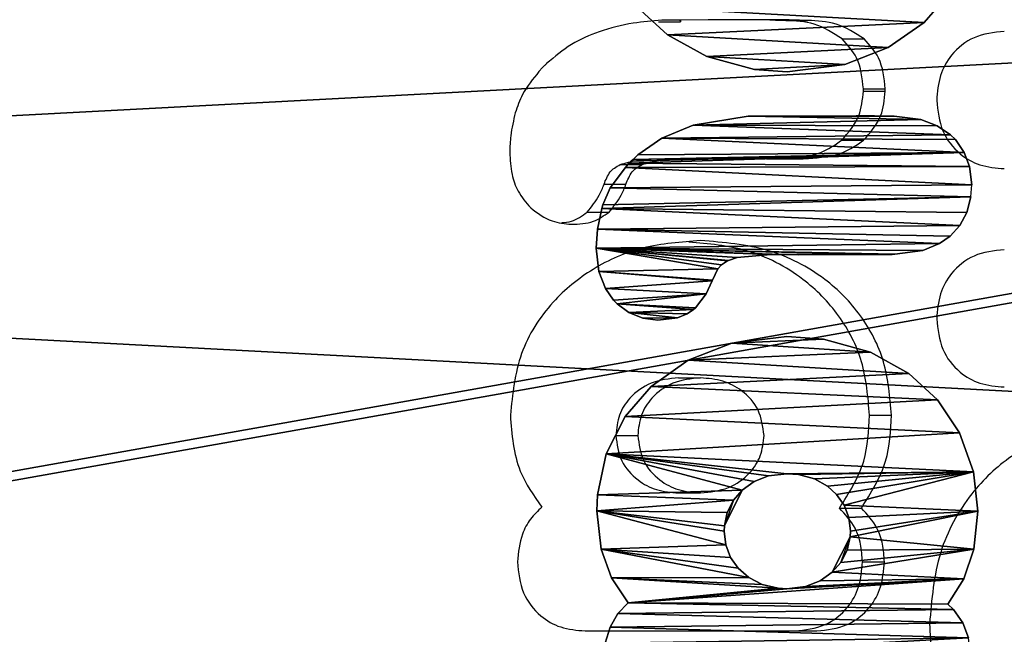
# Model space of a CAD drawing. Units: centimetres. Extents: x -254 to 223, y -174 to 174.
# Drawn here: x -20 to -16, y 14 to 16 of the extents above; entities that cross this region are included whole.
import ezdxf

# ---------------------------------------------------------------- set-up
doc = ezdxf.new("R2010")
doc.units = ezdxf.units.CM
doc.header["$LTSCALE"] = 2.54
doc.layers.get('0').update_dxf_attribs({"true_color": 0xff5454})
doc.layers.add('VP-EQ', color=7, linetype='Continuous', true_color=0x8a3492)

# ---------------------------------------------------------------- blocks, each defined once
blk = doc.blocks.new('Grupuj#246')
at = {"color": 0}
mesh = blk.add_polyface(dxfattribs=at)
corners = [(111.242, 1, 3), (0, 7.4, 3), (0, 1, 3), (111.242, 7.4, 3)]
mesh.append_faces([[corners[k] for k in face] for face in [(0, 1, 2), (1, 0, 3)]], dxfattribs={"vtx0": -1, "color": 0})
mesh = blk.add_polyface(dxfattribs=at)
corners = [(111.242, 7.4, 1), (0, 1, 1), (0, 7.4, 1), (111.242, 1, 1)]
mesh.append_faces([[corners[k] for k in face] for face in [(0, 1, 2), (1, 0, 3)]], dxfattribs={"vtx0": -1, "color": 0})
blk = doc.blocks.new('Grupuj#1')
at = {"color": 223, "true_color": 0xbe40af, "extrusion": (2.75503e-13, -0.115693, -0.993285), "xscale": 1.212601852427858, "yscale": 1.093750004640009, "zscale": -2.350000000000006, "rotation": 269.9999999999952}
blk.add_blockref('Grupuj#246', (0.0062, 19.612, -11.0773), dxfattribs=at)
blk = doc.blocks.new('Grupuj#305')
at = {"color": 28, "true_color": 0x2f1b02}
mesh = blk.add_polyface(dxfattribs=at)
corners = [(0.5, 5.9116), (0.5575, 8.5758), (0.0204, 6.0771), (0.5058, 5.9573), (1.0493, 8.4855), (0.9428, 11.1023), (1.1748, 13.6474), (1.4391, 11.0419), (1.2526, 16.202), (0.5614, 23.8286), (0.5052, 26.4928), (0.0255, 26.3275), (0.511, 26.447), (1.0532, 23.9186), (0.9454, 21.3018), (1.1761, 18.7566), (1.4418, 21.362), (1.6738, 13.6171), (1.6752, 18.7866), (1.7526, 16.2018), (0.0168, 5.7566), (0, 5.9171), (1.0068, 1.3305), (0.5048, 5.8657), (1.4948, 1.4397), (1.1315, 0.9696), (1.3336, 0.6457), (1.6028, 0.3749), (1.5828, 1.1849), (1.7254, 0.9562), (1.9258, 0.1712), (1.9155, 0.7651), (2.1434, 0.6213), (2.286, 0.0446), (2.3977, 0.5319), (2.6654, 0.0016), (2.6655, 0.5016), (8.9722, 0), (8.9724, 0.5), (9.3517, 0.0428), (9.2402, 0.5302), (9.4945, 0.6194), (9.712, 0.1692), (9.7225, 0.7631), (10.035, 0.3728), (9.9127, 0.9541), (10.0555, 1.1827), (10.3044, 0.6434), (10.1436, 1.4375), (11.1359, 5.863), (10.5066, 0.9672), (10.6315, 1.3281), (11.6237, 5.7536), (11.1407, 5.9089), (11.6204, 6.0741), (11.6407, 5.9141), (9.9708, 13.615), (9.9721, 18.7845), (9.8933, 16.1998), (10.2042, 11.0396), (10.2068, 21.3598), (10.5927, 8.483), (10.3933, 16.1996), (10.4699, 13.6451), (10.7005, 11.0998), (11.1349, 5.9546), (11.0845, 8.5731), (10.5966, 23.9161), (10.4712, 18.7542), (10.7032, 21.2993), (11.1401, 26.4443), (11.0884, 23.8259), (11.6256, 26.3245), (11.146, 26.49), (0.0222, 26.648), (0.0053, 26.4875), (1.0144, 31.0735), (0.5101, 26.5386), (1.5023, 30.9641), (1.1393, 31.4344), (1.3415, 31.7583), (1.6109, 32.0288), (1.5905, 31.2189), (1.7332, 31.4475), (1.934, 32.2324), (1.9234, 31.6385), (2.1514, 31.7822), (2.2943, 32.3588), (2.4057, 31.8714), (2.6737, 32.4016), (2.6736, 31.9016), (8.9804, 31.9), (8.9805, 32.4), (9.2482, 31.8697), (9.3599, 32.357), (9.5025, 31.7803), (9.7202, 32.2304), (9.7304, 31.6365), (10.0431, 32.0267), (9.9205, 31.4454), (10.0632, 31.2167), (10.3124, 31.756), (10.1512, 30.9619), (11.1411, 26.5359), (10.5144, 31.432), (10.6391, 31.0711), (11.6291, 26.645), (11.6459, 26.4846)]
mesh.append_faces([[corners[k] for k in face] for face in [(18, 17, 19), (20, 2, 21), (54, 52, 55), (56, 57, 58), (11, 74, 75), (106, 72, 107)]], dxfattribs={"vtx0": -1, "color": 28})
mesh.append_faces([[corners[k] for k in face] for face in [(1, 4, 5), (5, 4, 6), (6, 7, 8), (9, 10, 11), (10, 9, 12), (12, 9, 13), (13, 15, 16), (16, 17, 18), (23, 22, 24), (24, 27, 28), (28, 27, 29), (29, 30, 31), (31, 30, 32), (32, 33, 34), (34, 35, 36), (36, 37, 38), (38, 39, 40), (40, 39, 41), (41, 42, 43), (43, 44, 45), (45, 44, 46), (46, 47, 48), (48, 47, 49), (49, 52, 53), (57, 59, 60), (62, 61, 63), (63, 61, 64), (64, 65, 66), (66, 65, 54), (67, 69, 70), (70, 72, 73), (74, 11, 76), (77, 11, 10), (76, 78, 79), (79, 78, 80), (80, 78, 81), (81, 83, 84), (84, 86, 87), (87, 88, 89), (89, 91, 92), (92, 93, 94), (94, 95, 96), (96, 97, 98), (98, 100, 101), (101, 103, 104), (104, 103, 105), (105, 103, 106)]], dxfattribs={"vtx0": -1, "vtx1": -1, "color": 28})
mesh.append_faces([[corners[k] for k in face] for face in [(16, 8, 7), (2, 22, 23), (53, 52, 54), (60, 61, 62), (76, 11, 77), (106, 73, 72)]], dxfattribs={"vtx0": -1, "vtx1": -1, "vtx2": -1, "color": 28})
mesh.append_faces([[corners[k] for k in face] for face in [(0, 1, 2), (1, 0, 3), (1, 3, 4), (6, 4, 7), (13, 9, 14), (13, 14, 15), (16, 15, 8), (16, 7, 17), (2, 20, 22), (2, 23, 0), (24, 22, 25), (24, 25, 26), (24, 26, 27), (29, 27, 30), (32, 30, 33), (34, 33, 35), (36, 35, 37), (38, 37, 39), (41, 39, 42), (43, 42, 44), (46, 44, 47), (49, 47, 50), (49, 50, 51), (49, 51, 52), (57, 56, 59), (60, 59, 61), (64, 61, 65), (54, 65, 53), (62, 67, 60), (67, 62, 68), (67, 68, 69), (70, 69, 71), (70, 71, 72), (76, 77, 78), (81, 78, 82), (81, 82, 83), (84, 83, 85), (84, 85, 86), (87, 86, 88), (89, 88, 90), (89, 90, 91), (92, 91, 93), (94, 93, 95), (96, 95, 97), (98, 97, 99), (98, 99, 100), (101, 100, 102), (101, 102, 103), (106, 103, 73)]], dxfattribs={"vtx0": -1, "vtx2": -1, "color": 28})
blk = doc.blocks.new('Grupuj#306')
at = {"color": 28, "true_color": 0x2f1b02}
for p, q in [((2.5345, 4.3966), (2.6637, 4.4449)), ((2.6637, 4.4449), (2.8351, 4.4647)), ((2.8351, 4.4647), (2.9082, 4.4613)), ((2.9082, 4.4613), (3.0915, 4.4206)), ((3.8353, 4.4244), (3.9123, 4.4549)), ((3.9123, 4.4549), (4.0177, 4.4674)), ((4.0177, 4.4674), (4.103, 4.4609)), ((4.103, 4.4609), (4.1957, 4.4415)), ((4.1957, 4.4415), (4.213, 4.4365)), ((4.213, 4.4365), (4.2883, 4.4022)), ((2.2398, 4.4263), (2.3126, 4.4036)), ((2.3126, 4.4036), (2.3729, 4.3676)), ((2.4215, 4.3195), (2.5345, 4.3966)), ((3.0915, 4.4206), (3.2603, 4.3338)), ((3.7673, 4.371), (3.7834, 4.387)), ((3.7834, 4.387), (3.8353, 4.4244)), ((4.2883, 4.4022), (4.3808, 4.3328)), ((2.3729, 4.3676), (2.4215, 4.3195)), ((3.7282, 4.3165), (3.7673, 4.371)), ((3.2603, 4.3338), (3.3956, 4.2147)), ((3.7031, 4.2536), (3.7282, 4.3165)), ((4.3808, 4.3328), (4.3999, 4.3164)), ((4.3999, 4.3164), (4.4086, 4.3065)), ((4.4086, 4.3065), (4.417, 4.2977)), ((4.417, 4.2977), (4.4367, 4.2764)), ((3.694, 4.184), (3.7031, 4.2536)), ((4.4367, 4.2764), (4.5129, 4.1655)), ((4.9765, 4.1393), (5.1036, 4.2806)), ((3.3956, 4.2147), (3.5129, 4.0454)), ((3.7044, 4.0942), (3.694, 4.184)), ((4.5129, 4.1655), (4.5708, 4.0225)), ((4.8797, 3.9598), (4.9765, 4.1393)), ((3.7212, 4.0497), (3.7044, 4.0942)), ((3.5129, 4.0454), (3.5893, 3.8449)), ((3.741, 4.02), (3.7212, 4.0497)), ((3.749, 4.0114), (3.741, 4.02)), ((3.8118, 3.9627), (3.749, 4.0114)), ((4.5708, 4.0225), (4.612, 3.7695)), ((3.8699, 3.9352), (3.8118, 3.9627)), ((4.8218, 3.7409), (4.8797, 3.9598)), ((3.8739, 3.9336), (3.8699, 3.9352)), ((3.9243, 3.9087), (3.8739, 3.9336)), ((3.9424, 3.8919), (3.9243, 3.9087)), ((2.682, 3.8722), (2.626, 3.8503)), ((2.7439, 3.8798), (2.682, 3.8722)), ((2.7681, 3.8786), (2.7439, 3.8798)), ((2.9287, 3.7972), (2.7681, 3.8786)), ((2.8841, 3.8366), (2.7681, 3.8786)), ((2.8284, 3.8652), (2.7681, 3.8786)), ((2.8841, 3.8366), (2.8284, 3.8652)), ((3.9604, 3.864), (3.9424, 3.8919)), ((3.9626, 3.8594), (3.9604, 3.864)), ((3.975, 3.8198), (3.9626, 3.8594)), ((2.5774, 3.8158), (2.5352, 3.7665)), ((2.626, 3.8503), (2.5774, 3.8158)), ((3.5893, 3.8449), (3.6202, 3.5913)), ((3.9885, 3.6657), (3.975, 3.8198)), ((2.5352, 3.7665), (2.5046, 3.7058)), ((2.9672, 3.7416), (2.9287, 3.7972)), ((4.612, 3.7695), (4.6134, 3.2741)), ((2.9925, 3.6754), (2.9672, 3.7416)), ((4.8113, 3.591), (4.8218, 3.7409)), ((2.5046, 3.7058), (2.4872, 3.632)), ((3.0027, 3.5915), (2.9925, 3.6754)), ((3.9894, 3.615), (3.9885, 3.6657)), ((2.4872, 3.632), (2.4849, 3.5916)), ((2.4849, 3.5916), (2.4954, 3.506)), ((2.9987, 3.538), (3.0027, 3.5915)), ((3.6202, 3.5913), (3.6077, 3.4238)), ((3.9883, 3.5875), (3.9894, 3.615)), ((4.8434, 3.3265), (4.8113, 3.591)), ((3.9881, 3.5392), (3.9883, 3.5875)), ((2.4954, 3.506), (2.521, 3.4388)), ((2.9788, 3.4651), (2.9987, 3.538)), ((3.9882, 3.4569), (3.9881, 3.5392)), ((2.9463, 3.4058), (2.9788, 3.4651)), ((3.9889, 3.4051), (3.9882, 3.4569)), ((2.521, 3.4388), (2.559, 3.3836)), ((3.6077, 3.4238), (3.5489, 3.2075)), ((2.559, 3.3836), (2.7191, 3.3014)), ((2.9088, 3.3636), (2.9463, 3.4058)), ((3.9886, 3.2473), (3.9889, 3.375)), ((3.9889, 3.375), (3.9889, 3.4051)), ((2.6035, 3.3439), (2.7191, 3.3014)), ((2.6035, 3.3439), (2.6591, 3.315)), ((2.805, 3.3077), (2.8605, 3.3293)), ((2.8605, 3.3293), (2.9088, 3.3636)), ((4.9197, 3.1264), (4.8434, 3.3265)), ((2.6591, 3.315), (2.7191, 3.3014)), ((2.7191, 3.3014), (2.7438, 3.3002)), ((2.7438, 3.3002), (2.805, 3.3077)), ((3.9882, 3.1821), (3.9886, 3.2473)), ((4.6134, 3.2741), (4.6131, 3.1898)), ((3.5489, 3.2075), (3.4539, 3.0327)), ((3.9895, 3.1202), (3.9882, 3.1821)), ((4.6113, 3.147), (4.6111, 3.1254)), ((4.6131, 3.1898), (4.6113, 3.147)), ((3.9895, 3.1202), (3.9896, 3.1093)), ((3.9898, 3.0964), (3.9896, 3.1093)), ((4.6111, 3.1254), (4.611, 3.0992)), ((5.0331, 2.9624), (4.9197, 3.1264)), ((4.0071, 2.9685), (3.9898, 3.0964)), ((4.611, 3.0992), (4.5961, 2.977)), ((3.4539, 3.0327), (3.3354, 2.9005)), ((4.0382, 2.8915), (4.0071, 2.9685)), ((4.5961, 2.977), (4.5682, 2.9018)), ((5.1649, 2.8459), (5.0331, 2.9624)), ((3.3354, 2.9005), (3.187, 2.7988)), ((4.0716, 2.8427), (4.0382, 2.8915)), ((4.5682, 2.9018), (4.5275, 2.8405)), ((2.4162, 2.8536), (2.3909, 2.827)), ((2.5294, 2.7799), (2.4162, 2.8536)), ((4.12, 2.7979), (4.0716, 2.8427)), ((4.5275, 2.8405), (4.506, 2.8183)), ((2.3909, 2.827), (2.3309, 2.7845)), ((3.187, 2.7988), (3.0109, 2.7346)), ((4.1785, 2.7658), (4.12, 2.7979)), ((4.506, 2.8183), (4.4483, 2.7776)), ((2.3309, 2.7845), (2.2646, 2.7589)), ((2.6626, 2.7334), (2.5294, 2.7799)), ((4.2477, 2.747), (4.1785, 2.7658)), ((4.2477, 2.747), (4.3026, 2.7431)), ((4.3846, 2.7532), (4.3026, 2.7431)), ((4.4483, 2.7776), (4.3846, 2.7532)), ((2.8347, 2.7152), (2.6626, 2.7334)), ((3.0109, 2.7346), (2.8347, 2.7152))]:
    blk.add_line(p, q, dxfattribs=at)
mesh = blk.add_polyface(dxfattribs=at)
corners = [(5.8725, 3.7965), (5.8279, 3.8358), (5.7119, 3.8779), (5.5963, 2.7145), (5.5473, 3.3432), (5.5122, 2.7188), (5.6028, 3.3142), (5.7759, 2.7344), (5.6628, 3.3006), (5.6876, 3.2994), (5.7488, 3.307), (5.8043, 3.3286), (5.9081, 2.7822), (5.8526, 3.3629), (5.8901, 3.405), (5.9226, 3.4644), (6.0148, 2.8527), (5.9425, 3.5373), (5.9465, 3.5907), (5.9467, 4.3649), (5.9468, 4.8008), (5.9528, 4.8676), (5.975, 4.9391), (6.0109, 4.999), (6.0418, 5.0324), (6.0669, 2.8042), (6.1016, 5.0746), (6.1294, 2.77), (6.1689, 5.1004), (6.2016, 2.7508), (6.2573, 5.1112), (6.2567, 2.7469), (6.3452, 2.7577), (6.3243, 5.1051), (6.3958, 5.0829), (6.4124, 2.7834), (6.4556, 5.0469), (6.4722, 2.8256), (6.4888, 5.0163), (6.503, 2.859), (6.531, 4.9565), (6.5389, 2.9188), (6.5568, 4.8892), (6.5611, 2.9903), (6.5676, 4.8007), (6.5671, 3.0571), (5.4244, 4.4447), (5.4311, 3.6313), (5.5968, 4.464), (5.4288, 3.5909), (5.4484, 3.7051), (5.4791, 3.7658), (5.5213, 3.8151), (5.5698, 3.8495), (5.6258, 3.8714), (5.6788, 4.4595), (5.6877, 3.879), (5.8225, 4.4268), (5.7722, 3.8644), (5.911, 3.7408), (5.9363, 3.6746), (4.8434, 3.3265), (4.8218, 3.7409), (4.8113, 3.591), (4.8797, 3.9598), (4.9197, 3.1264), (4.9765, 4.1393), (5.0331, 2.9624), (5.1036, 4.2806), (5.1649, 2.8459), (5.2528, 4.382), (5.3298, 2.7606), (5.3979, 2.745), (5.459, 2.7287), (5.4392, 3.5052), (5.4649, 3.438), (5.4691, 2.7287), (5.5028, 3.3829)]
mesh.append_faces([[corners[k] for k in face] for face in [(0, 1, 2), (44, 43, 45), (61, 62, 63), (77, 4, 8)]], dxfattribs={"vtx0": -1, "color": 28})
mesh.append_faces([[corners[k] for k in face] for face in [(3, 4, 5), (4, 3, 6), (6, 7, 8), (8, 7, 9), (9, 7, 10), (10, 7, 11), (11, 12, 13), (13, 12, 14), (14, 12, 15), (15, 16, 17), (17, 16, 18), (19, 16, 20), (20, 16, 21), (21, 16, 22), (22, 16, 23), (23, 16, 24), (24, 25, 26), (26, 27, 28), (28, 29, 30), (30, 32, 33), (33, 32, 34), (34, 35, 36), (36, 37, 38), (38, 39, 40), (40, 41, 42), (42, 43, 44), (46, 47, 48), (47, 46, 49), (48, 54, 55), (55, 56, 57), (57, 1, 19), (62, 61, 64), (64, 65, 66), (66, 67, 68), (68, 69, 70), (70, 71, 46), (49, 73, 74), (74, 73, 75), (75, 76, 77)]], dxfattribs={"vtx0": -1, "vtx1": -1, "color": 28})
mesh.append_faces([[corners[k] for k in face] for face in [(18, 16, 19), (19, 1, 0), (46, 72, 49), (77, 5, 4)]], dxfattribs={"vtx0": -1, "vtx1": -1, "vtx2": -1, "color": 28})
mesh.append_faces([[corners[k] for k in face] for face in [(6, 3, 7), (11, 7, 12), (15, 12, 16), (24, 16, 25), (26, 25, 27), (28, 27, 29), (30, 29, 31), (30, 31, 32), (34, 32, 35), (36, 35, 37), (38, 37, 39), (40, 39, 41), (42, 41, 43), (48, 47, 50), (48, 50, 51), (48, 51, 52), (48, 52, 53), (48, 53, 54), (55, 54, 56), (57, 56, 2), (57, 2, 58), (57, 58, 1), (19, 0, 59), (19, 59, 60), (19, 60, 18), (64, 61, 65), (66, 65, 67), (68, 67, 69), (70, 69, 71), (46, 71, 72), (49, 72, 73), (75, 73, 76), (77, 76, 5)]], dxfattribs={"vtx0": -1, "vtx2": -1, "color": 28})
mesh = blk.add_polyface(dxfattribs=at)
corners = [(1.8748, 2.9699), (1.8643, 4.122), (1.864, 3.0583), (1.8704, 4.1891), (1.8926, 4.2605), (1.9006, 2.9027), (1.9285, 4.3203), (1.9427, 2.8429), (1.9592, 4.3536), (1.9764, 2.8119), (2.019, 4.3957), (2.0363, 2.776), (2.0863, 4.4215), (2.1078, 2.7539), (2.1748, 4.4323), (2.1744, 2.7479), (2.2646, 2.7589), (2.2398, 4.4263), (2.3126, 4.4036), (2.3309, 2.7845), (2.3729, 4.3676), (2.3909, 2.827), (2.4215, 4.3195), (2.4162, 2.8536), (2.5294, 2.7799), (2.4849, 3.5916), (2.4954, 3.506), (2.521, 3.4388), (2.559, 3.3836), (2.6626, 2.7334), (2.6035, 3.3439), (2.6591, 3.315), (2.7191, 3.3014), (2.8347, 2.7152), (2.7438, 3.3002), (2.805, 3.3077), (2.8605, 3.3293), (3.0109, 2.7346), (2.9088, 3.3636), (2.9463, 3.4058), (2.9788, 3.4651), (2.9987, 3.538), (3.0027, 3.5915), (2.9287, 3.7972), (2.8841, 3.8366), (2.7681, 3.8786), (2.9082, 4.4613), (3.0915, 4.4206), (2.9672, 3.7416), (2.9925, 3.6754), (3.187, 2.7988), (3.2603, 4.3338), (3.3354, 2.9005), (3.3956, 4.2147), (3.4539, 3.0327), (3.5129, 4.0454), (3.5489, 3.2075), (3.5893, 3.8449), (3.6077, 3.4238), (3.6202, 3.5913), (2.4872, 3.632), (2.5345, 4.3966), (2.5046, 3.7058), (2.5352, 3.7665), (2.6637, 4.4449), (2.5774, 3.8158), (2.626, 3.8503), (2.682, 3.8722), (2.8351, 4.4647), (2.7439, 3.8798), (2.8284, 3.8652)]
mesh.append_faces([[corners[k] for k in face] for face in [(0, 1, 2), (43, 44, 45), (57, 58, 59)]], dxfattribs={"vtx0": -1, "color": 28})
mesh.append_faces([[corners[k] for k in face] for face in [(1, 0, 3), (3, 0, 4), (4, 5, 6), (6, 7, 8), (8, 9, 10), (10, 11, 12), (12, 13, 14), (14, 16, 17), (17, 16, 18), (18, 19, 20), (20, 21, 22), (25, 24, 26), (26, 24, 27), (27, 24, 28), (30, 29, 31), (31, 29, 32), (32, 33, 34), (34, 33, 35), (35, 33, 36), (36, 37, 38), (38, 37, 39), (39, 37, 40), (40, 37, 41), (41, 37, 42), (46, 43, 47), (47, 50, 51), (51, 52, 53), (53, 54, 55), (55, 56, 57), (22, 60, 61), (60, 22, 25), (61, 63, 64), (64, 67, 68), (68, 44, 46)]], dxfattribs={"vtx0": -1, "vtx1": -1, "color": 28})
mesh.append_faces([[corners[k] for k in face] for face in [(22, 24, 25), (28, 29, 30), (44, 43, 46), (47, 42, 37)]], dxfattribs={"vtx0": -1, "vtx1": -1, "vtx2": -1, "color": 28})
mesh.append_faces([[corners[k] for k in face] for face in [(4, 0, 5), (6, 5, 7), (8, 7, 9), (10, 9, 11), (12, 11, 13), (14, 13, 15), (14, 15, 16), (18, 16, 19), (20, 19, 21), (22, 21, 23), (22, 23, 24), (28, 24, 29), (32, 29, 33), (36, 33, 37), (47, 43, 48), (47, 48, 49), (47, 49, 42), (47, 37, 50), (51, 50, 52), (53, 52, 54), (55, 54, 56), (57, 56, 58), (61, 60, 62), (61, 62, 63), (64, 63, 65), (64, 65, 66), (64, 66, 67), (68, 67, 69), (68, 69, 45), (68, 45, 70), (68, 70, 44)]], dxfattribs={"vtx0": -1, "vtx2": -1, "color": 28})
mesh.append_faces([[corners[k] for k in face] for face in [(32, 28, 30)]], dxfattribs={"vtx1": -1, "color": 28})
mesh = blk.add_polyface(dxfattribs=at)
corners = [(3.9895, 3.1202), (3.9886, 3.2473), (3.9882, 3.1821), (3.9889, 3.375), (3.9889, 3.4051), (3.9894, 3.615), (3.7044, 4.0942), (3.7031, 4.2536), (3.694, 4.184), (3.7282, 4.3165), (3.7212, 4.0497), (3.741, 4.02), (3.7673, 4.371), (3.749, 4.0114), (3.8118, 3.9627), (3.7834, 4.387), (3.8353, 4.4244), (3.8699, 3.9352), (3.9123, 4.4549), (3.8739, 3.9336), (3.9243, 3.9087), (4.0177, 4.4674), (3.9424, 3.8919), (3.9604, 3.864), (3.9626, 3.8594), (3.975, 3.8198), (3.9885, 3.6657), (3.9896, 3.1093), (3.9898, 3.0964), (4.0071, 2.9685), (4.0382, 2.8915), (4.103, 4.4609), (4.0716, 2.8427), (4.12, 2.7979), (4.1957, 4.4415), (4.1785, 2.7658), (4.2477, 2.747), (4.213, 4.4365), (4.2883, 4.4022), (4.3026, 2.7431), (4.3808, 4.3328), (4.3846, 2.7532), (4.3999, 4.3164), (4.4483, 2.7776), (4.4086, 4.3065), (4.417, 4.2977), (4.4367, 4.2764), (4.5129, 4.1655), (4.506, 2.8183), (4.5275, 2.8405), (4.5708, 4.0225), (4.5682, 2.9018), (4.5961, 2.977), (4.612, 3.7695), (4.611, 3.0992), (4.6111, 3.1254), (4.6113, 3.147), (4.6131, 3.1898), (4.6134, 3.2741), (3.9882, 3.4569), (3.9883, 3.5875), (3.9881, 3.5392)]
mesh.append_faces([[corners[k] for k in face] for face in [(0, 1, 2), (6, 7, 8), (53, 57, 58), (59, 60, 61)]], dxfattribs={"vtx0": -1, "color": 28})
mesh.append_faces([[corners[k] for k in face] for face in [(1, 0, 3), (3, 0, 4), (7, 6, 9), (9, 11, 12), (12, 14, 15), (15, 14, 16), (16, 17, 18), (18, 20, 21), (21, 30, 31), (31, 33, 34), (34, 36, 37), (37, 36, 38), (38, 39, 40), (40, 41, 42), (42, 43, 44), (44, 43, 45), (45, 43, 46), (46, 43, 47), (47, 49, 50), (50, 52, 53), (60, 4, 5)]], dxfattribs={"vtx0": -1, "vtx1": -1, "color": 28})
mesh.append_faces([[corners[k] for k in face] for face in [(4, 0, 5), (21, 5, 0)]], dxfattribs={"vtx0": -1, "vtx1": -1, "vtx2": -1, "color": 28})
mesh.append_faces([[corners[k] for k in face] for face in [(9, 6, 10), (9, 10, 11), (12, 11, 13), (12, 13, 14), (16, 14, 17), (18, 17, 19), (18, 19, 20), (21, 20, 22), (21, 22, 23), (21, 23, 24), (21, 24, 25), (21, 25, 26), (21, 26, 5), (21, 0, 27), (21, 27, 28), (21, 28, 29), (21, 29, 30), (31, 30, 32), (31, 32, 33), (34, 33, 35), (34, 35, 36), (38, 36, 39), (40, 39, 41), (42, 41, 43), (47, 43, 48), (47, 48, 49), (50, 49, 51), (50, 51, 52), (53, 52, 54), (53, 54, 55), (53, 55, 56), (53, 56, 57), (60, 59, 4)]], dxfattribs={"vtx0": -1, "vtx2": -1, "color": 28})
blk = doc.blocks.new('Grupuj#307')
at = {"color": 0}
for name, p in [('Grupuj#305', (0, 0)), ('Grupuj#306', (2.104, 13.546, 0.0023))]:
    blk.add_blockref(name, p, dxfattribs=at)
blk = doc.blocks.new('Komponent#18')
at = {"color": 0}
blk.add_blockref('Grupuj#307', (2.1035, 1.9705, 1.2126), dxfattribs=at)
at = {"color": 18, "true_color": 0x000000}
mesh = blk.add_polyface(dxfattribs=at)
corners = [(1.1697, 33.5207, 0), (0.8816, 24.4458, 0), (0.0442, 28.489, 0), (1.2978, 20.3378, 0), (1.1756, 33.5474, 0), (1.2698, 33.8814, 0), (1.4058, 34.2302, 0), (0.8533, 12.1028, 0), (1.1557, 2.9009, 0), (-0.0026, 8.0635, 0), (1.2884, 16.2088, 0), (1.2682, 2.5043, 0), (1.4242, 2.1226, 0), (1.5764, 34.5634, 0), (1.6216, 1.7607, 0), (1.7799, 34.8776, 0), (1.8581, 1.423, 0), (2.0141, 35.1697, 0), (2.1306, 1.1137, 0), (2.2766, 35.4366, 0), (2.4359, 0.8367, 0), (2.5647, 35.6756, 0), (2.7702, 0.5953, 0), (2.8755, 35.8843, 0), (3.1292, 0.3926, 0), (3.2059, 36.0604), (3.5085, 0.2311, 0), (3.5523, 36.2023, 0), (3.9034, 0.1129, 0), (3.9113, 36.3084, 0), (4.3091, 0.0392, 0), (4.2792, 36.3776, 0), (4.7777, 36.4112, 0), (4.7204, 0.0112, 0), (11.1347, 0.0096, 0), (11.0919, 36.4096, 0), (11.5012, 36.3867, 0), (11.5447, 0.0391, 0), (11.9054, 36.3185, 0), (11.9488, 0.1139, 0), (12.2995, 36.206, 0), (12.3422, 0.2329, 0), (12.6787, 36.0503, 0), (12.72, 0.3947, 0), (13.0383, 35.8536, 0), (13.0776, 0.5973, 0), (13.3739, 35.6182, 0), (13.4106, 0.8383, 0), (13.6812, 35.3469, 0), (13.7149, 1.1146, 0), (13.9566, 35.0433, 0), (13.9867, 1.4229, 0), (14.1965, 34.711, 0), (14.2227, 1.7594, 0), (14.3981, 34.3541, 0), (14.4201, 2.1199, 0), (14.5589, 33.977, 0), (14.5555, 20.3236, 0), (14.9699, 24.4604, 0), (14.6768, 33.5844, 0), (15.8024, 28.5337, 0), (14.5763, 2.5001, 0), (14.5634, 16.1661, 0), (14.9936, 12.031, 0), (14.6896, 2.8952, 0), (15.8417, 7.9609, 0)]
mesh.append_faces([[corners[k] for k in face] for face in [(0, 1, 2), (7, 8, 9), (58, 59, 60), (64, 63, 65)]], dxfattribs={"vtx0": -1, "color": 18})
mesh.append_faces([[corners[k] for k in face] for face in [(1, 0, 3), (8, 10, 11), (11, 10, 12), (12, 13, 14), (14, 15, 16), (16, 17, 18), (18, 19, 20), (20, 21, 22), (22, 23, 24), (24, 25, 26), (26, 27, 28), (28, 29, 30), (30, 32, 33), (33, 32, 34), (34, 36, 37), (37, 38, 39), (39, 40, 41), (41, 42, 43), (43, 44, 45), (45, 46, 47), (47, 48, 49), (49, 50, 51), (51, 52, 53), (53, 54, 55), (57, 56, 58), (61, 63, 64)]], dxfattribs={"vtx0": -1, "vtx1": -1, "color": 18})
mesh.append_faces([[corners[k] for k in face] for face in [(12, 3, 6), (55, 56, 57)]], dxfattribs={"vtx0": -1, "vtx1": -1, "vtx2": -1, "color": 18})
mesh.append_faces([[corners[k] for k in face] for face in [(3, 0, 4), (3, 4, 5), (3, 5, 6), (8, 7, 10), (12, 10, 3), (12, 6, 13), (14, 13, 15), (16, 15, 17), (18, 17, 19), (20, 19, 21), (22, 21, 23), (24, 23, 25), (26, 25, 27), (28, 27, 29), (30, 29, 31), (30, 31, 32), (34, 32, 35), (34, 35, 36), (37, 36, 38), (39, 38, 40), (41, 40, 42), (43, 42, 44), (45, 44, 46), (47, 46, 48), (49, 48, 50), (51, 50, 52), (53, 52, 54), (55, 54, 56), (58, 56, 59), (57, 61, 55), (61, 57, 62), (61, 62, 63)]], dxfattribs={"vtx0": -1, "vtx2": -1, "color": 18})
mesh = blk.add_polyface(dxfattribs=at)
corners = [(14.5763, 2.5001, 1.2), (14.5555, 20.3236, 1.2), (14.4201, 2.1199, 1.2), (14.5634, 16.1661, 1.2), (14.9936, 12.031, 1.2), (14.6896, 2.8952, 1.2), (15.8417, 7.9609, 1.2), (1.1557, 2.9009, 1.2), (0.8533, 12.1028, 1.2), (-0.0026, 8.0635, 1.2), (1.2884, 16.2088, 1.2), (1.2682, 2.5043, 1.2), (1.4242, 2.1226, 1.2), (1.2978, 20.3378, 1.2), (1.4058, 34.2302, 1.2), (1.5764, 34.5634, 1.2), (1.6216, 1.7607, 1.2), (1.7799, 34.8777, 1.2), (1.8581, 1.423, 1.2), (2.014, 35.1697, 1.2), (2.1306, 1.1137, 1.2), (2.2765, 35.4366, 1.2), (2.4359, 0.8367, 1.2), (2.5647, 35.6756, 1.2), (2.7702, 0.5953, 1.2), (2.8755, 35.8843, 1.2), (3.1292, 0.3926, 1.2), (3.2059, 36.0604, 1.2), (3.5085, 0.2311, 1.2), (3.5523, 36.2023, 1.2), (3.9034, 0.1129, 1.2), (3.9113, 36.3084, 1.2), (4.3091, 0.0392, 1.2), (4.2792, 36.3776, 1.2), (4.7777, 36.4112, 1.2), (4.7204, 0.0112, 1.2), (11.1347, 0.0096, 1.2), (11.0919, 36.4096, 1.2), (11.5012, 36.3867, 1.2), (11.5447, 0.0391, 1.2), (11.9054, 36.3185, 1.2), (11.9488, 0.1139, 1.2), (12.2995, 36.206, 1.2), (12.3422, 0.2329, 1.2), (12.6787, 36.0503, 1.2), (12.72, 0.3947, 1.2), (13.0383, 35.8536, 1.2), (13.0776, 0.5973, 1.2), (13.3739, 35.6182, 1.2), (13.4106, 0.8383, 1.2), (13.6812, 35.3469, 1.2), (13.7149, 1.1146, 1.2), (13.9566, 35.0433, 1.2), (13.9867, 1.4229, 1.2), (14.1965, 34.711, 1.2), (14.2227, 1.7594, 1.2), (14.3981, 34.3541, 1.2), (14.5589, 33.977, 1.2), (14.9699, 24.4604, 1.2), (14.6768, 33.5844, 1.2), (15.8024, 28.5337, 1.2), (0.8816, 24.4458, 1.2), (1.1696, 33.5207, 1.2), (0.0442, 28.489, 1.2), (1.1756, 33.5474, 1.2), (1.2698, 33.8814, 1.2)]
mesh.append_faces([[corners[k] for k in face] for face in [(4, 5, 6), (7, 8, 9), (59, 58, 60), (61, 62, 63)]], dxfattribs={"vtx0": -1, "color": 18})
mesh.append_faces([[corners[k] for k in face] for face in [(0, 1, 2), (1, 0, 3), (3, 0, 4), (8, 7, 10), (10, 12, 13), (14, 12, 15), (15, 16, 17), (17, 18, 19), (19, 20, 21), (21, 22, 23), (23, 24, 25), (25, 26, 27), (27, 28, 29), (29, 30, 31), (31, 32, 33), (33, 32, 34), (34, 36, 37), (37, 36, 38), (38, 39, 40), (40, 41, 42), (42, 43, 44), (44, 45, 46), (46, 47, 48), (48, 49, 50), (50, 51, 52), (52, 53, 54), (54, 55, 56), (56, 2, 57), (57, 58, 59), (62, 13, 64), (64, 13, 65), (65, 13, 14)]], dxfattribs={"vtx0": -1, "vtx1": -1, "color": 18})
mesh.append_faces([[corners[k] for k in face] for face in [(13, 12, 14), (57, 2, 1)]], dxfattribs={"vtx0": -1, "vtx1": -1, "vtx2": -1, "color": 18})
mesh.append_faces([[corners[k] for k in face] for face in [(4, 0, 5), (10, 7, 11), (10, 11, 12), (15, 12, 16), (17, 16, 18), (19, 18, 20), (21, 20, 22), (23, 22, 24), (25, 24, 26), (27, 26, 28), (29, 28, 30), (31, 30, 32), (34, 32, 35), (34, 35, 36), (38, 36, 39), (40, 39, 41), (42, 41, 43), (44, 43, 45), (46, 45, 47), (48, 47, 49), (50, 49, 51), (52, 51, 53), (54, 53, 55), (56, 55, 2), (57, 1, 58), (62, 61, 13)]], dxfattribs={"vtx0": -1, "vtx2": -1, "color": 18})
blk = doc.blocks.new('Grupuj#2')
at = {"color": 0, "extrusion": (-8.7556e-14, 0.037459, 0.999298), "rotation": 359.9999999999409}
blk.add_blockref('Komponent#18', (-15.8417, -36.3601, 1.3626), dxfattribs=at)
blk = doc.blocks.new('Grupuj#12')
at = {"color": 0, "extrusion": (0, 0.081005, 0.996714), "rotation": 180}
blk.add_blockref('Grupuj#1', (-2.898, -21.6849, 31.5997), dxfattribs=at)
at = {"color": 0, "extrusion": (0, 0.159881, 0.987136), "rotation": 180}
blk.add_blockref('Grupuj#2', (0, -62.7659, 48.4089), dxfattribs=at)
blk = doc.blocks.new('Grupuj#13')
at = {"color": 0}
blk.add_blockref('Grupuj#12', (0, 0), dxfattribs=at)
blk = doc.blocks.new('1115')
at = {"color": 7, "linetype": 'Continuous', "lineweight": 25}
for p, q in [((-920.1917, -106.7191), (-921.2345, -106.7191)), ((-921.4399, -107.0295), (-921.5387, -107.0295)), ((-921.3363, -107.2714), (-921.4351, -107.2714)), ((-920.6128, -107.3398), (-920.7115, -107.3398)), ((-920.3303, -107.5988), (-920.429, -107.5988)), ((-921.4719, -107.6898), (-921.5706, -107.6898)), ((-920.6128, -107.8576), (-920.7115, -107.8576)), ((-920.201, -108.6038), (-920.2997, -108.6038)), ((-920.2772, -108.7287), (-920.3759, -108.7287)), ((-921.0979, -108.8448), (-921.1966, -108.8448)), ((-921.1126, -108.8432), (-921.1733, -108.843)), ((-921.1733, -108.843), (-921.1733, -108.8446)), ((-921.0745, -108.8446), (-921.1733, -108.8446)), ((-921.0745, -108.8435), (-921.0745, -108.8446)), ((-920.894, -108.8439), (-920.9235, -108.8439)), ((-920.7953, -108.8439), (-920.894, -108.8439)), ((-920.6883, -108.8432), (-920.6883, -108.8444)), ((-920.5895, -108.8444), (-920.6883, -108.8444)), ((-920.6587, -108.8436), (-920.5599, -108.8436)), ((-920.5895, -108.8432), (-920.5895, -108.8444)), ((-920.3499, -108.8174), (-920.4487, -108.8174)), ((-921.3465, -108.9267), (-921.4453, -108.9267)), ((-921.5428, -109.1477), (-921.5429, -109.1578)), ((-921.4441, -109.1578), (-921.5429, -109.1578)), ((-921.4441, -109.1477), (-921.5428, -109.1477)), ((-921.4441, -109.1477), (-921.4441, -109.1578)), ((-920.0006, -109.2546), (-919.9845, -109.2355)), ((-921.3486, -109.3826), (-921.4474, -109.3826)), ((-921.095, -109.466), (-921.1938, -109.466)), ((-921.0481, -109.4663), (-921.1469, -109.4663)), ((-920.7462, -109.4678), (-920.6218, -109.4672)), ((-920.6218, -109.4672), (-920.6209, -109.4594)), ((-920.6209, -109.4594), (-920.6196, -109.4672)), ((-920.5222, -109.4594), (-920.6209, -109.4594)), ((-920.6196, -109.4672), (-920.5366, -109.4669))]:
    blk.add_line(p, q, dxfattribs=at)
for points, knots in [([(-921.7422, -106.7512), (-921.7466, -106.663), (-921.7546, -106.5022), (-921.8209, -106.3182), (-921.8982, -106.2103), (-921.9643, -106.153), (-922.0405, -106.1157), (-922.0953, -106.1113), (-922.123, -106.109)], [0, 0, 0, 0, 0.318325, 0.580825, 0.694101, 0.798462, 0.898383, 1, 1, 1, 1]), ([(-921.2345, -106.7191), (-921.2814, -106.7241), (-921.3713, -106.7338), (-921.4728, -106.8149), (-921.5296, -106.9185), (-921.5356, -106.9915), (-921.5387, -107.0295)], [0, 0, 0, 0, 0.289816, 0.555748, 0.768519, 1, 1, 1, 1]), ([(-921.1357, -106.7191), (-921.1826, -106.7241), (-921.2726, -106.7338), (-921.374, -106.8149), (-921.4308, -106.9185), (-921.4368, -106.9915), (-921.4399, -107.0295)], [0, 0, 0, 0, 0.289814, 0.555754, 0.76852, 1, 1, 1, 1]), ([(-919.8875, -107.0295), (-919.8924, -106.9817), (-919.9019, -106.8899), (-919.9813, -106.7864), (-920.0829, -106.7284), (-920.1545, -106.7223), (-920.1917, -106.7191)], [0, 0, 0, 0, 0.2898924, 0.555833, 0.7685629, 1, 1, 1, 1]), ([(-922.5981, -107.6503), (-922.5095, -107.6433), (-922.3377, -107.6298), (-922.1051, -107.5155), (-921.9106, -107.3322), (-921.7687, -107.0694), (-921.7513, -106.86), (-921.7422, -106.7512)], [0, 0, 0, 0, 0.193292, 0.374764, 0.55265, 0.767615, 1, 1, 1, 1]), ([(-921.5387, -107.0295), (-921.5371, -107.0564), (-921.534, -107.1085), (-921.5047, -107.1961), (-921.4613, -107.243), (-921.4351, -107.2714)], [0, 0, 0, 0, 0.296799, 0.574826, 1, 1, 1, 1]), ([(-921.4399, -107.0295), (-921.4384, -107.0564), (-921.4353, -107.1085), (-921.4059, -107.1961), (-921.3625, -107.243), (-921.3363, -107.2714)], [0, 0, 0, 0, 0.296803, 0.574833, 1, 1, 1, 1]), ([(-919.998, -107.2762), (-919.9799, -107.259), (-919.9433, -107.2243), (-919.8986, -107.1406), (-919.8917, -107.0722), (-919.8875, -107.0295)], [0, 0, 0, 0, 0.269809, 0.544834, 1, 1, 1, 1]), ([(-921.4351, -107.2714), (-921.4785, -107.3398), (-921.5596, -107.4677), (-921.5671, -107.6193), (-921.5706, -107.6898)], [0, 0, 0, 0, 0.535192, 1, 1, 1, 1]), ([(-921.3363, -107.2714), (-921.3797, -107.3398), (-921.4609, -107.4677), (-921.4684, -107.6193), (-921.4719, -107.6898)], [0, 0, 0, 0, 0.53519, 1, 1, 1, 1]), ([(-919.8556, -107.6898), (-919.8623, -107.6028), (-919.8739, -107.4509), (-919.9609, -107.3285), (-919.998, -107.2762)], [0, 0, 0, 0, 0.573405, 1, 1, 1, 1]), ([(-920.7115, -107.3398), (-920.7545, -107.3443), (-920.8366, -107.3528), (-920.9311, -107.4198), (-920.9875, -107.506), (-920.9939, -107.5675), (-920.9972, -107.5988)], [0, 0, 0, 0, 0.301857, 0.576229, 0.784735, 1, 1, 1, 1]), ([(-920.429, -107.5988), (-920.4342, -107.5593), (-920.4446, -107.4812), (-920.5204, -107.3967), (-920.6127, -107.3481), (-920.6777, -107.3427), (-920.7115, -107.3398)], [0, 0, 0, 0, 0.272674, 0.5394, 0.760407, 1, 1, 1, 1]), ([(-920.3303, -107.5988), (-920.3355, -107.5593), (-920.3458, -107.4812), (-920.4216, -107.3967), (-920.514, -107.3481), (-920.579, -107.3427), (-920.6128, -107.3398)], [0, 0, 0, 0, 0.272676, 0.539402, 0.760408, 1, 1, 1, 1]), ([(-920.9972, -107.5988), (-920.9919, -107.6383), (-920.9813, -107.7166), (-920.9046, -107.8009), (-920.8114, -107.8494), (-920.7457, -107.8548), (-920.7115, -107.8576)], [0, 0, 0, 0, 0.271166, 0.537587, 0.759251, 1, 1, 1, 1]), ([(-920.7115, -107.8576), (-920.669, -107.8532), (-920.5876, -107.8446), (-920.4941, -107.7775), (-920.4386, -107.6914), (-920.4322, -107.63), (-920.429, -107.5988)], [0, 0, 0, 0, 0.300564, 0.574543, 0.783605, 1, 1, 1, 1]), ([(-920.6128, -107.8576), (-920.5702, -107.8532), (-920.4888, -107.8447), (-920.3954, -107.7775), (-920.3398, -107.6914), (-920.3335, -107.63), (-920.3303, -107.5988)], [0, 0, 0, 0, 0.300572, 0.574548, 0.783608, 1, 1, 1, 1]), ([(-921.5706, -107.6898), (-921.5639, -107.7713), (-921.5506, -107.9304), (-921.4402, -108.1444), (-921.264, -108.3226), (-921.0133, -108.4513), (-920.8152, -108.467), (-920.7115, -108.4752)], [0, 0, 0, 0, 0.185611, 0.3623, 0.539531, 0.759045, 1, 1, 1, 1]), ([(-921.4719, -107.6898), (-921.4651, -107.7713), (-921.4519, -107.9304), (-921.3414, -108.1445), (-921.1652, -108.3223), (-920.9292, -108.4455), (-920.7468, -108.4609), (-920.6588, -108.4683)], [0, 0, 0, 0, 0.192585, 0.375913, 0.559804, 0.78757, 1, 1, 1, 1]), ([(-920.7115, -108.4752), (-920.6242, -108.4689), (-920.4556, -108.4569), (-920.2255, -108.3572), (-920.031, -108.1985), (-919.8843, -107.9704), (-919.8653, -107.7844), (-919.8556, -107.6898)], [0, 0, 0, 0, 0.204271, 0.394378, 0.575274, 0.783933, 1, 1, 1, 1]), ([(-921.7741, -108.1237), (-921.779, -108.0763), (-921.7886, -107.9853), (-921.8681, -107.883), (-921.9696, -107.8258), (-922.0411, -107.8198), (-922.0783, -107.8166)], [0, 0, 0, 0, 0.288482, 0.554051, 0.767396, 1, 1, 1, 1]), ([(-922.0783, -108.4341), (-922.0314, -108.429), (-921.9415, -108.4194), (-921.84, -108.3383), (-921.7832, -108.2347), (-921.7772, -108.1617), (-921.7741, -108.1237)], [0, 0, 0, 0, 0.289876, 0.555834, 0.768583, 1, 1, 1, 1]), ([(-920.1306, -108.5488), (-920.1646, -108.5499), (-920.2265, -108.5519), (-920.277, -108.5877), (-920.2997, -108.6038)], [0, 0, 0, 0, 0.550817, 1, 1, 1, 1]), ([(-919.9472, -108.622), (-919.978, -108.5989), (-920.0331, -108.5576), (-920.1008, -108.5515), (-920.1306, -108.5488)], [0, 0, 0, 0, 0.559804, 1, 1, 1, 1]), ([(-920.0866, -108.5563), (-920.1016, -108.5573), (-920.144, -108.5603), (-920.1786, -108.5867), (-920.201, -108.6038)], [0, 0, 0, 0, 0.353294, 1, 1, 1, 1]), ([(-920.2997, -108.6038), (-920.3197, -108.6278), (-920.3513, -108.6657), (-920.3693, -108.7118), (-920.3759, -108.7287)], [0, 0, 0, 0, 0.631952, 1, 1, 1, 1]), ([(-920.201, -108.6038), (-920.221, -108.6278), (-920.2526, -108.6657), (-920.2706, -108.7118), (-920.2772, -108.7287)], [0, 0, 0, 0, 0.63194, 1, 1, 1, 1]), ([(-919.8526, -108.8724), (-919.8545, -108.8391), (-919.858, -108.7792), (-919.8883, -108.6907), (-919.9264, -108.6462), (-919.9472, -108.622)], [0, 0, 0, 0, 0.362081, 0.652653, 1, 1, 1, 1]), ([(-920.3759, -108.7287), (-920.3836, -108.7485), (-920.3944, -108.7763), (-920.4232, -108.804), (-920.4397, -108.8127), (-920.4487, -108.8174)], [0, 0, 0, 0, 0.52604, 0.740634, 1, 1, 1, 1]), ([(-920.2772, -108.7287), (-920.2848, -108.7485), (-920.2956, -108.7763), (-920.3245, -108.804), (-920.3409, -108.8127), (-920.3499, -108.8174)], [0, 0, 0, 0, 0.526006, 0.740597, 1, 1, 1, 1]), ([(-921.7741, -109.1061), (-921.779, -109.0587), (-921.7886, -108.9677), (-921.8681, -108.8654), (-921.9696, -108.8082), (-922.0411, -108.8021), (-922.0783, -108.799)], [0, 0, 0, 0, 0.288482, 0.554067, 0.767412, 1, 1, 1, 1]), ([(-921.1966, -108.8448), (-921.2501, -108.8487), (-921.3403, -108.8551), (-921.4149, -108.906), (-921.4453, -108.9267)], [0, 0, 0, 0, 0.5924088, 1, 1, 1, 1]), ([(-921.0979, -108.8448), (-921.1513, -108.8487), (-921.2415, -108.8551), (-921.3161, -108.906), (-921.3465, -108.9267)], [0, 0, 0, 0, 0.592402, 1, 1, 1, 1]), ([(-921.1733, -108.8446), (-921.1773, -108.8446), (-921.1851, -108.8447), (-921.1929, -108.8448), (-921.1966, -108.8448)], [0, 0, 0, 0, 0.519163, 1, 1, 1, 1]), ([(-920.9235, -108.8439), (-920.9686, -108.8439), (-921.0317, -108.8439), (-921.0947, -108.8434), (-921.1126, -108.8432)], [0, 0, 0, 0, 0.715612, 1, 1, 1, 1]), ([(-921.0745, -108.8446), (-921.0786, -108.8446), (-921.0863, -108.8447), (-921.0941, -108.8448), (-921.0979, -108.8448)], [0, 0, 0, 0, 0.5189174, 1, 1, 1, 1]), ([(-920.7625, -108.843), (-920.792, -108.8429), (-920.8358, -108.8428), (-920.8796, -108.8436), (-920.894, -108.8439)], [0, 0, 0, 0, 0.671289, 1, 1, 1, 1]), ([(-920.7239, -108.8431), (-920.7333, -108.8431), (-920.7571, -108.8431), (-920.7809, -108.8436), (-920.7953, -108.8439)], [0, 0, 0, 0, 0.394445, 1, 1, 1, 1]), ([(-920.6883, -108.8444), (-920.6987, -108.8439), (-920.7235, -108.8427), (-920.7482, -108.8429), (-920.7625, -108.843)], [0, 0, 0, 0, 0.42288, 1, 1, 1, 1]), ([(-920.4487, -108.8174), (-920.4731, -108.8245), (-920.526, -108.8398), (-920.601, -108.8427), (-920.6549, -108.8438), (-920.6809, -108.8434), (-920.6869, -108.8433), (-920.6883, -108.8432)], [0, 0, 0, 0, 0.314402, 0.678267, 0.924736, 0.983496, 1, 1, 1, 1]), ([(-920.3499, -108.8174), (-920.3744, -108.8245), (-920.4272, -108.8398), (-920.4984, -108.8428), (-920.5438, -108.8433), (-920.5599, -108.8434)], [0, 0, 0, 0, 0.358176, 0.77276, 1, 1, 1, 1]), ([(-919.878, -109.0505), (-919.8699, -109.0162), (-919.8559, -108.9576), (-919.8536, -108.8974), (-919.8526, -108.8724)], [0, 0, 0, 0, 0.584903, 1, 1, 1, 1]), ([(-921.4453, -108.9267), (-921.4755, -108.9614), (-921.531, -109.025), (-921.5391, -109.1093), (-921.5428, -109.1477)], [0, 0, 0, 0, 0.545091, 1, 1, 1, 1]), ([(-921.3465, -108.9267), (-921.3768, -108.9614), (-921.4323, -109.025), (-921.4404, -109.1093), (-921.4441, -109.1477)], [0, 0, 0, 0, 0.5451, 1, 1, 1, 1]), ([(-919.9845, -109.2355), (-919.9572, -109.2027), (-919.9109, -109.1472), (-919.8876, -109.0786), (-919.878, -109.0505)], [0, 0, 0, 0, 0.590253, 1, 1, 1, 1]), ([(-922.0783, -109.4164), (-922.0314, -109.4114), (-921.9415, -109.4017), (-921.84, -109.3207), (-921.7832, -109.2171), (-921.7772, -109.1441), (-921.7741, -109.1061)], [0, 0, 0, 0, 0.289891, 0.555842, 0.768577, 1, 1, 1, 1]), ([(-921.5429, -109.1578), (-921.5379, -109.2069), (-921.5291, -109.2929), (-921.4719, -109.3556), (-921.4474, -109.3826)], [0, 0, 0, 0, 0.570884, 1, 1, 1, 1]), ([(-921.4441, -109.1578), (-921.4391, -109.2069), (-921.4303, -109.2929), (-921.3731, -109.3556), (-921.3486, -109.3826)], [0, 0, 0, 0, 0.570874, 1, 1, 1, 1]), ([(-920.0189, -109.2717), (-920.0157, -109.2686), (-920.0097, -109.2627), (-920.0035, -109.2572), (-920.0006, -109.2546)], [0, 0, 0, 0, 0.536916, 1, 1, 1, 1]), ([(-920.5366, -109.4669), (-920.4938, -109.4635), (-920.3982, -109.4558), (-920.261, -109.4207), (-920.126, -109.3629), (-920.0551, -109.3025), (-920.0189, -109.2717)], [0, 0, 0, 0, 0.228213, 0.510257, 0.750553, 1, 1, 1, 1]), ([(-921.4474, -109.3826), (-921.4065, -109.4089), (-921.3289, -109.4591), (-921.2372, -109.4638), (-921.1938, -109.466)], [0, 0, 0, 0, 0.525558, 1, 1, 1, 1]), ([(-921.3486, -109.3826), (-921.3078, -109.4089), (-921.2301, -109.4591), (-921.1385, -109.4638), (-921.095, -109.466)], [0, 0, 0, 0, 0.525559, 1, 1, 1, 1]), ([(-921.1938, -109.466), (-921.1843, -109.4661), (-921.1686, -109.4662), (-921.153, -109.4663), (-921.1469, -109.4663)], [0, 0, 0, 0, 0.607835, 1, 1, 1, 1]), ([(-921.1469, -109.4663), (-921.1304, -109.4671), (-921.0889, -109.4689), (-921.0473, -109.4686), (-921.0222, -109.4684)], [0, 0, 0, 0, 0.39703, 1, 1, 1, 1]), ([(-921.095, -109.466), (-921.0855, -109.4661), (-921.0699, -109.4662), (-921.0543, -109.4663), (-921.0481, -109.4663)], [0, 0, 0, 0, 0.607828, 1, 1, 1, 1]), ([(-921.0481, -109.4663), (-921.0317, -109.4671), (-920.9946, -109.4688), (-920.9576, -109.4685), (-920.937, -109.4684)], [0, 0, 0, 0, 0.445275, 1, 1, 1, 1]), ([(-921.0222, -109.4684), (-920.9856, -109.4684), (-920.9243, -109.4684), (-920.8323, -109.4683), (-920.7769, -109.468), (-920.7462, -109.4678)], [0, 0, 0, 0, 0.398085, 0.666067, 1, 1, 1, 1])]:
    blk.add_open_spline(points, degree=3, knots=knots, dxfattribs=at)
blk = doc.blocks.new('1115 2d')
at = {"layer": 'VP-EQ', "color": 0}
blk.add_blockref('1115', (1414.9103, -543.3203), dxfattribs=at)

msp = doc.modelspace()

# ---------------------------------------------------------------- block references
at = {"color": 0, "rotation": 270.0000000000484}
msp.add_blockref('Grupuj#13', (-103.6752, 23.0621), dxfattribs=at)
at = {"layer": 'VP-EQ', "color": 0, "rotation": 180}
msp.add_blockref('1115 2d', (477.255, -636.3162), dxfattribs=at)

doc.saveas('drawing.dxf')
